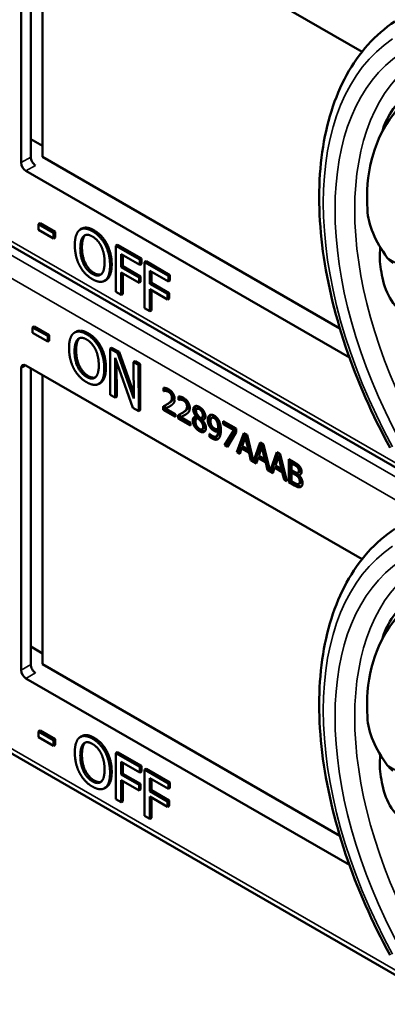
# Model space of a CAD drawing. Units: inches. Extents: x 1 to 109, y 1 to 84.
# Drawn here: x 94 to 95, y 60 to 63 of the extents above; entities that cross this region are included whole.
import ezdxf

# ---------------------------------------------------------------- set-up
doc = ezdxf.new("R2010")
doc.units = ezdxf.units.IN
doc.header["$LTSCALE"] = 5
doc.header["$MEASUREMENT"] = 0
doc.layers.add('Visible (ANSI)', color=7, linetype='Continuous', lineweight=50)
doc.layers.add('Visible Narrow (ANSI)', color=7, linetype='Continuous', lineweight=35)

msp = doc.modelspace()

# ---------------------------------------------------------------- linework, layer by layer
at = {"layer": 'Visible (ANSI)'}
for p, q in [((94.2977, 62.2346), (94.2977, 62.9041)), ((94.3083, 62.9103), (95.0529, 62.4804)), ((94.3192, 62.247), (94.3192, 62.904)), ((94.3448, 62.8892), (94.3448, 62.2474)), ((94.3192, 62.2865), (94.3448, 62.2717)), ((94.3448, 62.2474), (95.0038, 61.867)), ((95.025, 61.8025), (94.3083, 62.2162)), ((95.2395, 61.4935), (94.0698, 62.1689)), ((94.3395, 62.1004), (94.3359, 62.0984)), ((94.3359, 62.086), (94.3359, 62.0984)), ((94.3359, 62.0984), (94.3694, 62.0791)), ((94.3395, 62.1004), (94.3729, 62.0811)), ((94.3694, 62.0666), (94.3359, 62.086)), ((94.3729, 62.0811), (94.3694, 62.0791)), ((94.3694, 62.0791), (94.3694, 62.0666)), ((94.3729, 62.0811), (94.3729, 62.0687)), ((94.4323, 62.0883), (94.4288, 62.0862)), ((94.3729, 62.0687), (94.3694, 62.0666)), ((94.4877, 62.0544), (94.4841, 62.0523)), ((94.5112, 62.0525), (94.5076, 62.0504)), ((94.5076, 61.9484), (94.5076, 62.0504)), ((94.5076, 62.0504), (94.5605, 62.0199)), ((94.5112, 62.0525), (94.564, 62.022)), ((94.5194, 62.0316), (94.5194, 62.0028)), ((94.5605, 62.0078), (94.5194, 62.0316)), ((94.5229, 62.0295), (94.5229, 62.0048)), ((94.5229, 62.0048), (94.5194, 62.0028)), ((94.5229, 62.0048), (94.5623, 61.9821)), ((94.564, 62.022), (94.5605, 62.0199)), ((94.5605, 62.0199), (94.5605, 62.0078)), ((94.564, 62.0099), (94.5605, 62.0078)), ((94.564, 62.022), (94.564, 62.0099)), ((94.5746, 62.0159), (94.571, 62.0138)), ((94.571, 61.9118), (94.571, 62.0138)), ((94.571, 62.0138), (94.6239, 61.9833)), ((94.5746, 62.0159), (94.6274, 61.9854)), ((94.5194, 62.0028), (94.5588, 61.98)), ((94.5588, 61.968), (94.5194, 61.9907)), ((94.5194, 61.9907), (94.5194, 61.9416)), ((94.5229, 61.9887), (94.5229, 61.9436)), ((94.5623, 61.9821), (94.5588, 61.98)), ((94.5623, 61.9821), (94.5623, 61.97)), ((94.5828, 61.995), (94.5828, 61.9662)), ((94.6239, 61.9712), (94.5828, 61.995)), ((94.5863, 61.9929), (94.5863, 61.9682)), ((94.6274, 61.9854), (94.6239, 61.9833)), ((94.6239, 61.9833), (94.6239, 61.9712)), ((94.6274, 61.9854), (94.6274, 61.9733)), ((94.4861, 61.9747), (94.4825, 61.9726)), ((94.5588, 61.98), (94.5588, 61.968)), ((94.5623, 61.97), (94.5588, 61.968)), ((94.5863, 61.9682), (94.5828, 61.9662)), ((94.5828, 61.9662), (94.6222, 61.9435)), ((94.5863, 61.9682), (94.6257, 61.9455)), ((94.6274, 61.9733), (94.6239, 61.9712)), ((94.5194, 61.9416), (94.5076, 61.9484)), ((94.5229, 61.9436), (94.5194, 61.9416)), ((94.6222, 61.9314), (94.5828, 61.9541)), ((94.5828, 61.9541), (94.5828, 61.905)), ((94.5863, 61.9521), (94.5863, 61.907)), ((94.6257, 61.9455), (94.6222, 61.9435)), ((94.6222, 61.9435), (94.6222, 61.9314)), ((94.6257, 61.9455), (94.6257, 61.9334)), ((94.6257, 61.9334), (94.6222, 61.9314)), ((94.5828, 61.905), (94.571, 61.9118)), ((94.5863, 61.907), (94.5828, 61.905)), ((94.3267, 61.8715), (94.3231, 61.8694)), ((94.3232, 61.857), (94.3231, 61.8694)), ((94.3231, 61.8694), (94.3566, 61.8503)), ((94.3566, 61.8378), (94.3232, 61.857)), ((94.3267, 61.8715), (94.3601, 61.8523)), ((94.3601, 61.8523), (94.3566, 61.8503)), ((94.3601, 61.8523), (94.3601, 61.8399)), ((94.4194, 61.8598), (94.4159, 61.8578)), ((94.3566, 61.8503), (94.3566, 61.8378)), ((94.3601, 61.8399), (94.3566, 61.8378)), ((94.4747, 61.8261), (94.4712, 61.8241)), ((94.4982, 61.8243), (94.4947, 61.8223)), ((94.495, 61.72), (94.4947, 61.8223)), ((94.4947, 61.8223), (94.5113, 61.8127)), ((94.4982, 61.8243), (94.5149, 61.8148)), ((94.5149, 61.8148), (94.5113, 61.8127)), ((94.5113, 61.8127), (94.5472, 61.7114)), ((94.5149, 61.8148), (94.5472, 61.7235)), ((94.3083, 61.7851), (95.0529, 61.3553)), ((94.545, 61.6913), (94.5057, 61.8019)), ((94.5057, 61.8019), (94.5059, 61.7138)), ((94.5092, 61.7919), (94.5095, 61.7158)), ((94.5505, 61.7943), (94.5469, 61.7923)), ((94.5472, 61.7114), (94.5469, 61.7923)), ((94.5469, 61.7923), (94.5579, 61.786)), ((94.5505, 61.7943), (94.5614, 61.7881)), ((94.5614, 61.7881), (94.5579, 61.786)), ((94.5579, 61.786), (94.5582, 61.6838)), ((94.5614, 61.7881), (94.5617, 61.6858)), ((94.2977, 61.1095), (94.2977, 61.779)), ((94.3192, 61.1219), (94.3192, 61.7789)), ((94.3448, 61.7641), (94.3448, 61.1223)), ((94.4733, 61.7462), (94.4698, 61.7442)), ((94.5059, 61.7138), (94.495, 61.72)), ((94.6131, 61.7283), (94.6131, 61.7356)), ((94.6131, 61.7283), (94.6166, 61.7303)), ((94.6134, 61.7281), (94.6131, 61.7283)), ((94.6134, 61.7281), (94.617, 61.7301)), ((94.6166, 61.7351), (94.6166, 61.7303)), ((94.6166, 61.7303), (94.617, 61.7301)), ((94.5095, 61.7158), (94.5059, 61.7138)), ((94.6187, 61.6975), (94.6222, 61.6995)), ((94.6465, 61.709), (94.6465, 61.7163)), ((94.6465, 61.709), (94.6501, 61.711)), ((94.6469, 61.7088), (94.6465, 61.709)), ((94.6469, 61.7088), (94.6504, 61.7108)), ((94.6501, 61.7158), (94.6501, 61.711)), ((94.6501, 61.711), (94.6504, 61.7108)), ((94.5582, 61.6838), (94.545, 61.6913)), ((94.5617, 61.6858), (94.5582, 61.6838)), ((94.6122, 61.6867), (94.6122, 61.694)), ((94.6122, 61.6867), (94.6157, 61.6888)), ((94.6396, 61.6709), (94.6122, 61.6867)), ((94.6157, 61.6958), (94.6157, 61.6888)), ((94.6157, 61.6888), (94.6396, 61.6749)), ((94.6178, 61.6894), (94.6213, 61.6915)), ((94.6178, 61.6894), (94.6396, 61.6768)), ((94.6396, 61.6768), (94.6396, 61.6709)), ((94.6491, 61.6765), (94.6491, 61.6695)), ((94.6521, 61.6782), (94.6556, 61.6802)), ((94.6868, 61.6887), (94.6903, 61.6908)), ((94.6456, 61.6674), (94.6456, 61.6747)), ((94.6456, 61.6674), (94.6491, 61.6695)), ((94.6731, 61.6516), (94.6456, 61.6674)), ((94.6491, 61.6695), (94.6731, 61.6556)), ((94.6512, 61.6701), (94.6547, 61.6722)), ((94.6512, 61.6701), (94.6731, 61.6575)), ((94.6731, 61.6575), (94.6731, 61.6516)), ((94.6855, 61.672), (94.6891, 61.6741)), ((94.6855, 61.6718), (94.6891, 61.6739)), ((94.6855, 61.6718), (94.6855, 61.672)), ((94.6872, 61.6673), (94.6907, 61.6694)), ((94.6891, 61.6741), (94.6891, 61.6739)), ((94.6891, 61.668), (94.6926, 61.6701)), ((94.6956, 61.661), (94.6992, 61.6631)), ((94.6972, 61.6684), (94.7007, 61.6704)), ((94.6991, 61.6639), (94.7026, 61.666)), ((94.6991, 61.6639), (94.6991, 61.6637)), ((94.72, 61.6689), (94.7235, 61.671)), ((94.7309, 61.6621), (94.7345, 61.6641)), ((94.7456, 61.6611), (94.7739, 61.6448)), ((94.7456, 61.6551), (94.7456, 61.6611)), ((94.7456, 61.6551), (94.7491, 61.6571)), ((94.7686, 61.6418), (94.7456, 61.6551)), ((94.7491, 61.6591), (94.7491, 61.6571)), ((94.7491, 61.6571), (94.7721, 61.6438)), ((94.6986, 61.6434), (94.7021, 61.6454)), ((94.7151, 61.6336), (94.7154, 61.6335)), ((94.7151, 61.627), (94.7151, 61.6336)), ((94.7339, 61.6385), (94.7375, 61.6406)), ((94.734, 61.6435), (94.7375, 61.6455)), ((94.7482, 61.6082), (94.7686, 61.6418)), ((94.7721, 61.6438), (94.7518, 61.6102)), ((94.7739, 61.6371), (94.7546, 61.6045)), ((94.7686, 61.6418), (94.7721, 61.6438)), ((94.7739, 61.6448), (94.7739, 61.6371)), ((94.7758, 61.5923), (94.7908, 61.635)), ((94.7931, 61.6337), (94.7793, 61.5943)), ((94.7908, 61.635), (94.7981, 61.6308)), ((94.7151, 61.627), (94.7186, 61.629)), ((94.7186, 61.6304), (94.7186, 61.629)), ((94.7296, 61.6277), (94.7331, 61.6297)), ((94.7943, 61.626), (94.7874, 61.6057)), ((94.7943, 61.626), (94.7978, 61.628)), ((94.8012, 61.5978), (94.7943, 61.626)), ((94.8047, 61.5998), (94.7978, 61.628)), ((94.7981, 61.6308), (94.8128, 61.5719)), ((94.8128, 61.5719), (94.8275, 61.6138)), ((94.8299, 61.6125), (94.8163, 61.5739)), ((94.8275, 61.6138), (94.8348, 61.6096)), ((94.7482, 61.6082), (94.7518, 61.6102)), ((94.7546, 61.6045), (94.7482, 61.6082)), ((94.7518, 61.6102), (94.7564, 61.6075)), ((94.7758, 61.5923), (94.7793, 61.5943)), ((94.7818, 61.5888), (94.7758, 61.5923)), ((94.7793, 61.5943), (94.7829, 61.5922)), ((94.7858, 61.6008), (94.7818, 61.5888)), ((94.7858, 61.6008), (94.7893, 61.6029)), ((94.8028, 61.591), (94.7858, 61.6008)), ((94.7874, 61.6057), (94.8012, 61.5978)), ((94.7893, 61.6029), (94.8063, 61.5931)), ((94.8012, 61.5978), (94.8047, 61.5998)), ((94.8028, 61.591), (94.8063, 61.5931)), ((94.8069, 61.5743), (94.8028, 61.591)), ((94.8063, 61.5931), (94.8104, 61.5764)), ((94.831, 61.6048), (94.8242, 61.5845)), ((94.831, 61.6048), (94.8346, 61.6068)), ((94.8379, 61.5766), (94.831, 61.6048)), ((94.8415, 61.5786), (94.8346, 61.6068)), ((94.8348, 61.6096), (94.8496, 61.5506)), ((94.8496, 61.5506), (94.8643, 61.5926)), ((94.8666, 61.5912), (94.8531, 61.5527)), ((94.8643, 61.5926), (94.8716, 61.5884)), ((94.8069, 61.5743), (94.8104, 61.5764)), ((94.8185, 61.5676), (94.8069, 61.5743)), ((94.8104, 61.5764), (94.8119, 61.5755)), ((94.8128, 61.5719), (94.8163, 61.5739)), ((94.8155, 61.5734), (94.8197, 61.571)), ((94.8226, 61.5796), (94.8185, 61.5676)), ((94.8226, 61.5796), (94.8261, 61.5817)), ((94.8396, 61.5698), (94.8226, 61.5796)), ((94.8242, 61.5845), (94.8379, 61.5766)), ((94.8261, 61.5817), (94.8431, 61.5719)), ((94.8379, 61.5766), (94.8415, 61.5786)), ((94.8396, 61.5698), (94.8431, 61.5719)), ((94.8436, 61.5531), (94.8396, 61.5698)), ((94.8431, 61.5719), (94.8471, 61.5551)), ((94.8678, 61.5836), (94.8609, 61.5633)), ((94.8678, 61.5836), (94.8713, 61.5856)), ((94.8747, 61.5554), (94.8678, 61.5836)), ((94.8782, 61.5574), (94.8713, 61.5856)), ((94.8716, 61.5884), (94.8866, 61.5283)), ((94.8908, 61.5773), (94.9026, 61.5705)), ((94.8908, 61.5258), (94.8908, 61.5773)), ((94.8944, 61.5752), (94.8944, 61.5279)), ((94.8967, 61.568), (94.9003, 61.5701)), ((94.9024, 61.5647), (94.8967, 61.568)), ((94.8967, 61.568), (94.8967, 61.553)), ((94.9059, 61.5668), (94.9003, 61.5701)), ((94.8436, 61.5531), (94.8471, 61.5551)), ((94.8553, 61.5464), (94.8436, 61.5531)), ((94.8471, 61.5551), (94.8487, 61.5543)), ((94.8496, 61.5506), (94.8531, 61.5527)), ((94.8522, 61.5522), (94.8564, 61.5498)), ((94.8593, 61.5584), (94.8553, 61.5464)), ((94.8593, 61.5584), (94.8628, 61.5605)), ((94.8763, 61.5486), (94.8593, 61.5584)), ((94.8609, 61.5633), (94.8747, 61.5554)), ((94.8628, 61.5605), (94.8798, 61.5506)), ((94.8747, 61.5554), (94.8782, 61.5574)), ((94.8763, 61.5486), (94.8798, 61.5506)), ((94.8804, 61.5319), (94.8763, 61.5486)), ((94.8798, 61.5506), (94.8839, 61.5339)), ((94.8967, 61.553), (94.9035, 61.5491)), ((94.8967, 61.5473), (94.9003, 61.5493)), ((94.9035, 61.5434), (94.8967, 61.5473)), ((94.8967, 61.5473), (94.8967, 61.5283)), ((94.907, 61.5454), (94.9003, 61.5493)), ((94.9105, 61.5587), (94.914, 61.5608)), ((94.9112, 61.5472), (94.9147, 61.5492)), ((94.8804, 61.5319), (94.8839, 61.5339)), ((94.8866, 61.5283), (94.8804, 61.5319)), ((94.8839, 61.5339), (94.8854, 61.533)), ((94.8908, 61.5258), (94.8944, 61.5279)), ((94.9036, 61.5185), (94.8908, 61.5258)), ((94.8944, 61.5279), (94.9071, 61.5205)), ((94.8967, 61.5283), (94.9015, 61.5255)), ((94.9127, 61.542), (94.9162, 61.5441)), ((94.9127, 61.542), (94.9127, 61.5418)), ((94.9128, 61.5223), (94.9164, 61.5243)), ((94.3192, 61.1614), (94.3448, 61.1466)), ((94.3448, 61.1223), (95.0038, 60.7418)), ((95.025, 60.6774), (94.3083, 61.0911)), ((95.2395, 60.3684), (94.0698, 61.0437)), ((94.3395, 60.9753), (94.3359, 60.9732)), ((94.3359, 60.9608), (94.3359, 60.9732)), ((94.3359, 60.9732), (94.3694, 60.9539)), ((94.3694, 60.9415), (94.3359, 60.9608)), ((94.3395, 60.9753), (94.3729, 60.956)), ((94.3729, 60.956), (94.3694, 60.9539)), ((94.3729, 60.956), (94.3729, 60.9436)), ((94.4323, 60.9631), (94.4288, 60.9611)), ((94.3694, 60.9539), (94.3694, 60.9415)), ((94.3729, 60.9436), (94.3694, 60.9415)), ((94.4877, 60.9292), (94.4841, 60.9272)), ((94.5112, 60.9273), (94.5076, 60.9253)), ((94.5076, 60.8232), (94.5076, 60.9253)), ((94.5076, 60.9253), (94.5605, 60.8948)), ((94.5112, 60.9273), (94.564, 60.8968)), ((94.5194, 60.9064), (94.5194, 60.8777)), ((94.5605, 60.8827), (94.5194, 60.9064)), ((94.5229, 60.9044), (94.5229, 60.8797)), ((94.564, 60.8968), (94.5605, 60.8948)), ((94.5605, 60.8948), (94.5605, 60.8827)), ((94.564, 60.8968), (94.564, 60.8847)), ((94.5746, 60.8907), (94.571, 60.8887)), ((94.5746, 60.8907), (94.6274, 60.8602)), ((94.5229, 60.8797), (94.5194, 60.8777)), ((94.5194, 60.8777), (94.5588, 60.8549)), ((94.5229, 60.8797), (94.5623, 60.857)), ((94.564, 60.8847), (94.5605, 60.8827)), ((94.571, 60.7866), (94.571, 60.8887)), ((94.571, 60.8887), (94.6239, 60.8582)), ((94.5828, 60.8698), (94.5828, 60.8411)), ((94.6239, 60.8461), (94.5828, 60.8698)), ((94.4861, 60.8495), (94.4825, 60.8475)), ((94.5588, 60.8428), (94.5194, 60.8656)), ((94.5194, 60.8656), (94.5194, 60.8165)), ((94.5229, 60.8635), (94.5229, 60.8185)), ((94.5623, 60.857), (94.5588, 60.8549)), ((94.5588, 60.8549), (94.5588, 60.8428)), ((94.5623, 60.857), (94.5623, 60.8449)), ((94.5863, 60.8678), (94.5863, 60.8431)), ((94.6274, 60.8602), (94.6239, 60.8582)), ((94.6239, 60.8582), (94.6239, 60.8461)), ((94.6274, 60.8481), (94.6239, 60.8461)), ((94.6274, 60.8602), (94.6274, 60.8481)), ((94.5623, 60.8449), (94.5588, 60.8428)), ((94.5863, 60.8431), (94.5828, 60.8411)), ((94.5828, 60.8411), (94.6222, 60.8183)), ((94.6222, 60.8062), (94.5828, 60.829)), ((94.5828, 60.829), (94.5828, 60.7799)), ((94.5863, 60.8431), (94.6257, 60.8204)), ((94.5863, 60.8269), (94.5863, 60.7819)), ((94.5194, 60.8165), (94.5076, 60.8232)), ((94.5229, 60.8185), (94.5194, 60.8165)), ((94.6257, 60.8204), (94.6222, 60.8183)), ((94.6222, 60.8183), (94.6222, 60.8062)), ((94.6257, 60.8083), (94.6222, 60.8062)), ((94.6257, 60.8204), (94.6257, 60.8083)), ((94.5828, 60.7799), (94.571, 60.7866)), ((94.5863, 60.7819), (94.5828, 60.7799))]:
    msp.add_line(p, q, dxfattribs=at)
for centre, major_axis, ratio, start_param, end_param in [((95.6692, 61.8849), (0.5381, -0.4677), 0.592483, 2.750516, 3.666044), ((95.6066, 61.8488), (0.373, -0.646), 0.57735, 3.646421, 3.656993), ((94.3294, 62.2407), (-0.0071, 0.0132), 0.556861, 0.801674, 2.372471), ((94.3083, 62.2285), (0.0075, -0.013), 0.57735, 3.926991, 5.497787), ((95.2316, 62.0624), (-0.1486, 0.1292), 0.592483, 0.524451, 1.221952), ((95.6066, 61.8488), (0.373, -0.646), 0.57735, 4.17002, 4.20756), ((94.3083, 61.7729), (-0.0075, 0.013), 0.57735, 5.497787, 7.068583), ((95.6692, 60.7598), (0.5381, -0.4677), 0.592483, 2.750516, 3.666044), ((95.6066, 60.7237), (0.373, -0.646), 0.57735, 3.646421, 3.656993), ((94.3083, 61.1034), (0.0075, -0.013), 0.57735, 3.926991, 5.497787), ((94.3294, 61.1155), (-0.0071, 0.0132), 0.556861, 0.801674, 2.372471), ((95.2316, 60.9373), (-0.1486, 0.1292), 0.592483, 0.524451, 1.221952), ((95.6066, 60.7237), (0.373, -0.646), 0.57735, 4.17002, 4.20756)]:
    msp.add_ellipse(centre, major_axis=major_axis, ratio=ratio, start_param=start_param, end_param=end_param, dxfattribs=at)
for points, degree, knots in [([(95.1154, 61.6021), (95.0755, 61.6749), (95.0421, 61.7508), (94.9911, 61.9027), (94.9735, 61.9787), (94.9558, 62.1244), (94.9557, 62.1941), (94.9737, 62.3216), (94.9918, 62.3795), (95.0458, 62.478), (95.0819, 62.5186), (95.1254, 62.5478)], 3, [0.823736, 0.823736, 0.823736, 0.823736, 1.12256, 1.12256, 1.421384, 1.421384, 1.720208, 1.720208, 2.019032, 2.019032, 2.317856, 2.317856, 2.317856, 2.317856]), ([(95.2548, 62.466), (95.2407, 62.4583), (95.2243, 62.4482), (95.1913, 62.4245), (95.1747, 62.4109), (95.1463, 62.384), (95.1326, 62.3688), (95.1113, 62.3386), (95.1037, 62.3234), (95.0998, 62.3101), (95.0998, 62.3101), (95.0998, 62.3101)], 3, [1.1948209, 1.1948209, 1.1948209, 1.1948209, 1.3431277, 1.3431277, 1.4938108, 1.4938108, 1.6444442, 1.6444442, 1.7950775, 1.7950775, 1.7952734, 1.7952734, 1.7952734, 1.7952734]), ([(94.4323, 62.0883), (94.4369, 62.091), (94.4503, 62.0898), (94.4592, 62.0846)], 2, [0.147059, 0.147059, 0.147059, 1, 2, 2, 2]), ([(95.0934, 62.0467), (95.0913, 62.0296), (95.0918, 62.0129), (95.0946, 61.9979), (95.0946, 61.9979), (95.0946, 61.9978)], 3, [1.6671987, 1.6671987, 1.6671987, 1.6671987, 1.7950775, 1.7950775, 1.7952734, 1.7952734, 1.7952734, 1.7952734]), ([(95.0998, 61.9728), (95.0998, 61.9728), (95.0998, 61.9727), (95.1037, 61.955), (95.1113, 61.9376), (95.1326, 61.9089), (95.1463, 61.8977), (95.1747, 61.8833), (95.1913, 61.8793), (95.2243, 61.8801), (95.2407, 61.8848), (95.2548, 61.8926)], 3, [1.7936569, 1.7936569, 1.7936569, 1.7936569, 1.7938527, 1.7938527, 1.9444861, 1.9444861, 2.0951195, 2.0951195, 2.2458025, 2.2458025, 2.3941094, 2.3941094, 2.3941094, 2.3941094]), ([(94.4194, 61.8598), (94.424, 61.8625), (94.4373, 61.8614), (94.4462, 61.8563)], 2, [0.154877, 0.154877, 0.154877, 1, 2, 2, 2]), ([(94.6213, 61.6915), (94.6234, 61.6925), (94.6272, 61.6945), (94.6276, 61.6947)], 2, [-2, -2, -2, -1, -0.884878, -0.884878, -0.884878]), ([(94.696, 61.6899), (94.6927, 61.6918), (94.6905, 61.6909), (94.6903, 61.6908)], 2, [0, 0, 0, 1, 1.086022, 1.086022, 1.086022]), ([(94.7007, 61.6704), (94.702, 61.6712), (94.7036, 61.6743), (94.7036, 61.6775)], 2, [0.34, 0.34, 0.34, 1, 2, 2, 2]), ([(94.6547, 61.6722), (94.6568, 61.6732), (94.6606, 61.6752), (94.661, 61.6754)], 2, [-2, -2, -2, -1, -0.884878, -0.884878, -0.884878]), ([(94.6835, 61.6717), (94.6835, 61.6716), (94.6815, 61.6691), (94.6815, 61.665)], 2, [-1.026927, -1.026927, -1.026927, -1, 0, 0, 0]), ([(94.7176, 61.6756), (94.7166, 61.6745), (94.7148, 61.6702), (94.7148, 61.6663)], 2, [-1.61553, -1.61553, -1.61553, -1, 0, 0, 0]), ([(94.7375, 61.6406), (94.737, 61.6326), (94.7334, 61.6299), (94.7331, 61.6297)], 2, [-2, -2, -2, -1, -0.917847, -0.917847, -0.917847]), ([(94.7237, 61.6254), (94.7289, 61.6224), (94.7339, 61.6224), (94.735, 61.6227)], 2, [-2, -2, -2, -1, -0.638849, -0.638849, -0.638849]), ([(94.9147, 61.5492), (94.9154, 61.5496), (94.9163, 61.5517), (94.9163, 61.5541)], 2, [0.378378, 0.378378, 0.378378, 1, 2, 2, 2]), ([(94.9164, 61.5243), (94.9172, 61.5248), (94.9184, 61.5268), (94.9184, 61.5295)], 2, [0.4, 0.4, 0.4, 1, 2, 2, 2]), ([(94.9071, 61.5205), (94.9117, 61.5179), (94.9169, 61.5166), (94.919, 61.517)], 2, [-2, -2, -2, -1, -0.185801, -0.185801, -0.185801]), ([(95.1154, 60.477), (95.0755, 60.5497), (95.0421, 60.6257), (94.9911, 60.7776), (94.9735, 60.8536), (94.9558, 60.9992), (94.9557, 61.0689), (94.9737, 61.1965), (94.9918, 61.2543), (95.0458, 61.3529), (95.0819, 61.3935), (95.1254, 61.4226)], 3, [0.823736, 0.823736, 0.823736, 0.823736, 1.12256, 1.12256, 1.421384, 1.421384, 1.720208, 1.720208, 2.019032, 2.019032, 2.317856, 2.317856, 2.317856, 2.317856]), ([(95.2548, 61.3408), (95.2407, 61.3332), (95.2243, 61.323), (95.1913, 61.2994), (95.1747, 61.2858), (95.1463, 61.2589), (95.1326, 61.2437), (95.1113, 61.2134), (95.1037, 61.1983), (95.0998, 61.185), (95.0998, 61.185), (95.0998, 61.1849)], 3, [1.1948209, 1.1948209, 1.1948209, 1.1948209, 1.3431277, 1.3431277, 1.4938108, 1.4938108, 1.6444442, 1.6444442, 1.7950775, 1.7950775, 1.7952734, 1.7952734, 1.7952734, 1.7952734]), ([(94.4323, 60.9631), (94.4369, 60.9658), (94.4503, 60.9646), (94.4592, 60.9595)], 2, [0.147059, 0.147059, 0.147059, 1, 2, 2, 2]), ([(95.0934, 60.9215), (95.0913, 60.9045), (95.0918, 60.8877), (95.0946, 60.8727), (95.0946, 60.8727), (95.0946, 60.8727)], 3, [1.6671987, 1.6671987, 1.6671987, 1.6671987, 1.7950775, 1.7950775, 1.7952734, 1.7952734, 1.7952734, 1.7952734]), ([(95.0998, 60.8477), (95.0998, 60.8476), (95.0998, 60.8476), (95.1037, 60.8298), (95.1113, 60.8124), (95.1326, 60.7838), (95.1463, 60.7725), (95.1747, 60.7582), (95.1913, 60.7541), (95.2243, 60.7549), (95.2407, 60.7596), (95.2548, 60.7675)], 3, [1.7936569, 1.7936569, 1.7936569, 1.7936569, 1.7938527, 1.7938527, 1.9444861, 1.9444861, 2.0951195, 2.0951195, 2.2458025, 2.2458025, 2.3941094, 2.3941094, 2.3941094, 2.3941094])]:
    msp.add_open_spline(points, degree=degree, knots=knots, dxfattribs=at)
for points, degree in [([(94.4166, 62.052), (94.4166, 62.0648), (94.4221, 62.0811), (94.4272, 62.0852)], 2), ([(94.4272, 62.0852), (94.4323, 62.089), (94.4467, 62.0877), (94.4556, 62.0826)], 2), ([(94.4288, 62.0449), (94.4288, 62.0548), (94.4326, 62.0684), (94.4361, 62.0716)], 2), ([(94.4396, 62.0736), (94.4361, 62.0704), (94.4324, 62.0569), (94.4324, 62.0469)], 2), ([(94.4361, 62.0716), (94.4397, 62.0749), (94.4493, 62.0745), (94.4557, 62.0708)], 2), ([(94.4401, 62.0741), (94.4399, 62.0738), (94.4396, 62.0736)], 2), ([(94.4556, 62.0826), (94.4647, 62.0774), (94.4791, 62.0618), (94.4841, 62.0523)], 2), ([(94.4557, 62.0708), (94.4619, 62.0673), (94.4717, 62.0563), (94.4753, 62.0489)], 2), ([(94.4592, 62.0846), (94.4682, 62.0794), (94.4827, 62.0638), (94.4877, 62.0544)], 2), ([(94.4271, 62.0066), (94.422, 62.0163), (94.4166, 62.0394), (94.4166, 62.052)], 2), ([(94.4324, 62.0469), (94.4324, 62.0268), (94.447, 61.9971), (94.4592, 61.99)], 2), ([(94.4753, 62.0489), (94.4787, 62.0418), (94.4825, 62.024), (94.4825, 62.0139)], 2), ([(94.4841, 62.0523), (94.4891, 62.0427), (94.4947, 62.0196), (94.4947, 62.0068)], 2), ([(94.4877, 62.0544), (94.4927, 62.0447), (94.4983, 62.0216), (94.4983, 62.0089)], 2), ([(94.4557, 61.9879), (94.4434, 61.995), (94.4288, 62.0248), (94.4288, 62.0449)], 2), ([(94.4556, 61.9762), (94.4467, 61.9814), (94.4323, 61.9967), (94.4271, 62.0066)], 2), ([(94.4825, 62.0139), (94.4825, 61.9938), (94.4679, 61.9809), (94.4557, 61.9879)], 2), ([(94.4947, 62.0068), (94.4947, 61.9944), (94.4893, 61.9775), (94.4841, 61.9737)], 2), ([(94.4983, 62.0089), (94.4983, 61.9965), (94.4928, 61.9795), (94.4877, 61.9757)], 2), ([(95.1088, 62.0238), (95.1123, 62.0193), (95.117, 62.015), (95.1218, 62.012)], 3), ([(94.4592, 61.99), (94.4684, 61.9847), (94.4748, 61.987)], 2), ([(94.4841, 61.9737), (94.4787, 61.9697), (94.4643, 61.9712), (94.4556, 61.9762)], 2), ([(94.4877, 61.9757), (94.4869, 61.9752), (94.4861, 61.9747)], 2), ([(94.4038, 61.8234), (94.4037, 61.8362), (94.4092, 61.8526), (94.4143, 61.8567)], 2), ([(94.4143, 61.8567), (94.4194, 61.8606), (94.4338, 61.8593), (94.4427, 61.8542)], 2), ([(94.4427, 61.8542), (94.4517, 61.8491), (94.4662, 61.8335), (94.4712, 61.8241)], 2), ([(94.4462, 61.8563), (94.4552, 61.8511), (94.4697, 61.8355), (94.4747, 61.8261)], 2), ([(94.416, 61.8163), (94.416, 61.8263), (94.4197, 61.8399), (94.4232, 61.8431)], 2), ([(94.4267, 61.8451), (94.4232, 61.8419), (94.4195, 61.8283), (94.4196, 61.8184)], 2), ([(94.4232, 61.8431), (94.4268, 61.8465), (94.4364, 61.8461), (94.4428, 61.8424)], 2), ([(94.4273, 61.8456), (94.427, 61.8454), (94.4267, 61.8451)], 2), ([(94.4428, 61.8424), (94.4489, 61.8389), (94.4588, 61.8279), (94.4623, 61.8206)], 2), ([(94.4144, 61.778), (94.4093, 61.7877), (94.4038, 61.8108), (94.4038, 61.8234)], 2), ([(94.443, 61.7594), (94.4308, 61.7664), (94.4161, 61.7962), (94.416, 61.8163)], 2), ([(94.4196, 61.8184), (94.4196, 61.7982), (94.4343, 61.7685), (94.4465, 61.7615)], 2), ([(94.4623, 61.8206), (94.4658, 61.8135), (94.4696, 61.7957), (94.4697, 61.7856)], 2), ([(94.4712, 61.8241), (94.4762, 61.8144), (94.4819, 61.7913), (94.4819, 61.7786)], 2), ([(94.4747, 61.8261), (94.4798, 61.8164), (94.4854, 61.7934), (94.4855, 61.7806)], 2), ([(94.4697, 61.7856), (94.4697, 61.7654), (94.4553, 61.7524), (94.443, 61.7594)], 2), ([(94.443, 61.7477), (94.434, 61.7528), (94.4197, 61.7681), (94.4144, 61.778)], 2), ([(94.4819, 61.7786), (94.482, 61.7661), (94.4766, 61.7491), (94.4714, 61.7453)], 2), ([(94.4855, 61.7806), (94.4855, 61.7682), (94.4801, 61.7512), (94.475, 61.7473)], 2), ([(94.4714, 61.7453), (94.466, 61.7413), (94.4516, 61.7427), (94.443, 61.7477)], 2), ([(94.4465, 61.7615), (94.4557, 61.7562), (94.462, 61.7585)], 2), ([(94.475, 61.7473), (94.4742, 61.7467), (94.4733, 61.7462)], 2), ([(94.6131, 61.7356), (94.6149, 61.7356), (94.6215, 61.7338), (94.6245, 61.7321)], 2), ([(94.6178, 61.7284), (94.6165, 61.7286), (94.6141, 61.7283), (94.6134, 61.7281)], 2), ([(94.617, 61.7301), (94.6177, 61.7303), (94.62, 61.7306), (94.6213, 61.7305)], 2), ([(94.6241, 61.7264), (94.6225, 61.7273), (94.6192, 61.7283), (94.6178, 61.7284)], 2), ([(94.6213, 61.7305), (94.6228, 61.7303), (94.626, 61.7294), (94.6276, 61.7284)], 2), ([(94.6295, 61.7212), (94.6285, 61.7228), (94.6257, 61.7254), (94.6241, 61.7264)], 2), ([(94.6245, 61.7321), (94.6308, 61.7285), (94.6378, 61.7168), (94.6378, 61.7103)], 2), ([(94.6276, 61.7284), (94.6293, 61.7275), (94.632, 61.7249), (94.6331, 61.7232)], 2), ([(94.6317, 61.7134), (94.6317, 61.7156), (94.6306, 61.7195), (94.6295, 61.7212)], 2), ([(94.6331, 61.7232), (94.6341, 61.7216), (94.6353, 61.7176), (94.6353, 61.7155)], 2), ([(94.6122, 61.694), (94.6151, 61.6955), (94.6204, 61.6984), (94.6229, 61.7002)], 2), ([(94.6265, 61.7022), (94.6244, 61.7008), (94.6222, 61.6995)], 2), ([(94.6229, 61.7002), (94.628, 61.7037), (94.6317, 61.7093), (94.6317, 61.7134)], 2), ([(94.6353, 61.7155), (94.6353, 61.7114), (94.6315, 61.7057), (94.6265, 61.7022)], 2), ([(94.6355, 61.7013), (94.6344, 61.6997), (94.6313, 61.6971), (94.6295, 61.696)], 2), ([(94.6378, 61.7103), (94.6378, 61.7073), (94.6366, 61.7029), (94.6355, 61.7013)], 2), ([(94.6465, 61.7163), (94.6484, 61.7163), (94.655, 61.7145), (94.6579, 61.7128)], 2), ([(94.6512, 61.7091), (94.6499, 61.7093), (94.6476, 61.709), (94.6469, 61.7088)], 2), ([(94.6504, 61.7108), (94.6511, 61.711), (94.6535, 61.7113), (94.6547, 61.7112)], 2), ([(94.6575, 61.7071), (94.6559, 61.708), (94.6527, 61.709), (94.6512, 61.7091)], 2), ([(94.6547, 61.7112), (94.6562, 61.711), (94.6595, 61.7101), (94.661, 61.7091)], 2), ([(94.663, 61.7019), (94.6619, 61.7035), (94.6592, 61.7061), (94.6575, 61.7071)], 2), ([(94.6579, 61.7128), (94.6642, 61.7092), (94.6712, 61.6975), (94.6712, 61.691)], 2), ([(94.661, 61.7091), (94.6627, 61.7082), (94.6654, 61.7056), (94.6665, 61.7039)], 2), ([(94.6652, 61.6941), (94.6652, 61.6963), (94.664, 61.7002), (94.663, 61.7019)], 2), ([(94.6665, 61.7039), (94.6675, 61.7023), (94.6687, 61.6983), (94.6687, 61.6962)], 2), ([(94.6295, 61.696), (94.6267, 61.6941), (94.6198, 61.6905), (94.6178, 61.6894)], 2), ([(94.6456, 61.6747), (94.6486, 61.6762), (94.6538, 61.6791), (94.6563, 61.6809)], 2), ([(94.663, 61.6767), (94.6601, 61.6748), (94.6532, 61.6712), (94.6512, 61.6701)], 2), ([(94.6599, 61.6829), (94.6578, 61.6815), (94.6556, 61.6802)], 2), ([(94.6563, 61.6809), (94.6614, 61.6844), (94.6652, 61.69), (94.6652, 61.6941)], 2), ([(94.6687, 61.6962), (94.6687, 61.6921), (94.665, 61.6864), (94.6599, 61.6829)], 2), ([(94.6689, 61.682), (94.6678, 61.6804), (94.6647, 61.6778), (94.663, 61.6767)], 2), ([(94.6712, 61.691), (94.6712, 61.688), (94.67, 61.6836), (94.6689, 61.682)], 2), ([(94.6791, 61.6872), (94.6791, 61.6929), (94.6866, 61.6963), (94.6925, 61.6929)], 2), ([(94.6855, 61.672), (94.6822, 61.6761), (94.6791, 61.6832), (94.6791, 61.6872)], 2), ([(94.6843, 61.6951), (94.6826, 61.693), (94.6826, 61.6892)], 2), ([(94.6826, 61.6892), (94.6826, 61.6853), (94.6858, 61.6782), (94.6891, 61.6741)], 2), ([(94.6925, 61.6879), (94.6892, 61.6898), (94.685, 61.688), (94.685, 61.6845)], 2), ([(94.685, 61.6845), (94.685, 61.6819), (94.6872, 61.6772), (94.6893, 61.6745)], 2), ([(94.6925, 61.6929), (94.6986, 61.6894), (94.7059, 61.6779), (94.7059, 61.6721)], 2), ([(94.7, 61.6754), (94.7, 61.6789), (94.696, 61.6858), (94.6925, 61.6879)], 2), ([(94.7036, 61.6775), (94.7036, 61.6809), (94.6996, 61.6879), (94.696, 61.6899)], 2), ([(94.7154, 61.6748), (94.7173, 61.676), (94.7226, 61.6754), (94.7254, 61.6738)], 2), ([(94.678, 61.6629), (94.678, 61.6671), (94.6818, 61.6719), (94.6855, 61.6718)], 2), ([(94.6818, 61.6498), (94.6799, 61.6529), (94.678, 61.6597), (94.678, 61.6629)], 2), ([(94.6815, 61.665), (94.6815, 61.6618), (94.6835, 61.655), (94.6853, 61.6518)], 2), ([(94.6891, 61.668), (94.6866, 61.6676), (94.684, 61.6635), (94.684, 61.66)], 2), ([(94.684, 61.66), (94.684, 61.6553), (94.6889, 61.6464), (94.6926, 61.6443)], 2), ([(94.6956, 61.661), (94.6946, 61.6623), (94.6912, 61.6658), (94.6891, 61.668)], 2), ([(94.6893, 61.6745), (94.6902, 61.6734), (94.694, 61.6692), (94.6956, 61.6677)], 2), ([(94.6926, 61.6701), (94.6916, 61.6699), (94.6907, 61.6694)], 2), ([(94.6992, 61.6631), (94.6982, 61.6643), (94.6948, 61.6678), (94.6926, 61.6701)], 2), ([(94.6956, 61.6677), (94.6982, 61.6685), (94.7, 61.6723), (94.7, 61.6754)], 2), ([(94.7009, 61.6492), (94.7009, 61.6523), (94.6987, 61.6573), (94.6956, 61.661)], 2), ([(94.7059, 61.6721), (94.7059, 61.6687), (94.7024, 61.6639), (94.6991, 61.6639)], 2), ([(94.6991, 61.6637), (94.703, 61.6594), (94.707, 61.6511), (94.707, 61.6463)], 2), ([(94.7044, 61.6512), (94.7044, 61.6544), (94.7022, 61.6594), (94.6992, 61.6631)], 2), ([(94.7026, 61.666), (94.7033, 61.666), (94.7039, 61.6661)], 2), ([(94.7112, 61.6642), (94.7112, 61.6682), (94.7135, 61.6735), (94.7154, 61.6748)], 2), ([(94.7161, 61.6483), (94.7137, 61.6518), (94.7112, 61.6597), (94.7112, 61.6642)], 2), ([(94.7148, 61.6663), (94.7148, 61.6617), (94.7172, 61.6539), (94.7196, 61.6504)], 2), ([(94.7253, 61.6682), (94.7217, 61.6704), (94.7173, 61.6668), (94.7173, 61.661)], 2), ([(94.7173, 61.661), (94.7173, 61.6578), (94.7187, 61.6527), (94.7203, 61.6503)], 2), ([(94.7289, 61.6703), (94.7256, 61.6722), (94.7235, 61.671)], 2), ([(94.7309, 61.6621), (94.7296, 61.6645), (94.7269, 61.6673), (94.7253, 61.6682)], 2), ([(94.7254, 61.6738), (94.7284, 61.6721), (94.7334, 61.6668), (94.7353, 61.6635)], 2), ([(94.7345, 61.6641), (94.7332, 61.6665), (94.7305, 61.6694), (94.7289, 61.6703)], 2), ([(94.7341, 61.6467), (94.7341, 61.6519), (94.7324, 61.6594), (94.7309, 61.6621)], 2), ([(94.7376, 61.6487), (94.7376, 61.6539), (94.7359, 61.6615), (94.7345, 61.6641)], 2), ([(94.7353, 61.6635), (94.7376, 61.6593), (94.7401, 61.6487), (94.7401, 61.6417)], 2), ([(94.6925, 61.6392), (94.6892, 61.6411), (94.6837, 61.6465), (94.6818, 61.6498)], 2), ([(94.6853, 61.6518), (94.6872, 61.6486), (94.6927, 61.6431), (94.696, 61.6412)], 2), ([(94.707, 61.6463), (94.707, 61.6397), (94.6987, 61.6356), (94.6925, 61.6392)], 2), ([(94.6926, 61.6443), (94.6963, 61.6421), (94.7009, 61.6447), (94.7009, 61.6492)], 2), ([(94.696, 61.6412), (94.7011, 61.6383), (94.7048, 61.6391)], 2), ([(94.7021, 61.6454), (94.7044, 61.6467), (94.7044, 61.6512)], 2), ([(94.7154, 61.6335), (94.7161, 61.6325), (94.7193, 61.6298), (94.7209, 61.6289)], 2), ([(94.7247, 61.6403), (94.7222, 61.6417), (94.7181, 61.6453), (94.7161, 61.6483)], 2), ([(94.7196, 61.6504), (94.7217, 61.6474), (94.7257, 61.6438), (94.7282, 61.6424)], 2), ([(94.7203, 61.6503), (94.7215, 61.6486), (94.7243, 61.6462), (94.726, 61.6453)], 2), ([(94.7209, 61.6289), (94.7268, 61.6255), (94.7335, 61.6306), (94.7339, 61.6385)], 2), ([(94.7339, 61.6385), (94.7315, 61.638), (94.7272, 61.6388), (94.7247, 61.6403)], 2), ([(94.726, 61.6453), (94.7279, 61.6442), (94.7323, 61.6432), (94.734, 61.6435)], 2), ([(94.7282, 61.6424), (94.7308, 61.6409), (94.7351, 61.6401), (94.7375, 61.6406)], 2), ([(94.734, 61.6435), (94.734, 61.644), (94.7341, 61.6456), (94.7341, 61.6467)], 2), ([(94.7401, 61.6417), (94.7401, 61.6353), (94.7376, 61.6253), (94.7352, 61.6229)], 2), ([(94.7375, 61.6455), (94.7375, 61.646), (94.7376, 61.6477), (94.7376, 61.6487)], 2), ([(94.7201, 61.6234), (94.7189, 61.6241), (94.7162, 61.6259), (94.7151, 61.627)], 2), ([(94.7186, 61.629), (94.7198, 61.628), (94.7225, 61.6261), (94.7237, 61.6254)], 2), ([(94.7352, 61.6229), (94.7326, 61.6204), (94.7254, 61.6203), (94.7201, 61.6234)], 2), ([(94.9026, 61.5705), (94.9074, 61.5677), (94.9122, 61.5642), (94.9143, 61.5616)], 2), ([(94.914, 61.5608), (94.9126, 61.5625), (94.9091, 61.565), (94.9059, 61.5668)], 2), ([(94.9105, 61.5587), (94.9091, 61.5605), (94.9055, 61.5629), (94.9024, 61.5647)], 2), ([(94.9035, 61.5491), (94.9062, 61.5475), (94.9089, 61.5466), (94.9103, 61.5469)], 2), ([(94.9148, 61.5396), (94.9134, 61.5412), (94.9101, 61.5437), (94.907, 61.5454)], 2), ([(94.9103, 61.5469), (94.9117, 61.5471), (94.9128, 61.5496), (94.9128, 61.5521)], 2), ([(94.9128, 61.5521), (94.9128, 61.5539), (94.9117, 61.5573), (94.9105, 61.5587)], 2), ([(94.9189, 61.5494), (94.9189, 61.5458), (94.9156, 61.542), (94.9127, 61.542)], 2), ([(94.9163, 61.5541), (94.9163, 61.5559), (94.9152, 61.5593), (94.914, 61.5608)], 2), ([(94.9143, 61.5616), (94.9167, 61.5588), (94.9189, 61.5527), (94.9189, 61.5494)], 2), ([(94.9015, 61.5255), (94.9054, 61.5232), (94.9099, 61.5215), (94.9117, 61.5218)], 2), ([(94.9113, 61.5375), (94.9098, 61.5392), (94.9065, 61.5416), (94.9035, 61.5434)], 2), ([(94.9149, 61.5275), (94.9149, 61.5304), (94.9134, 61.535), (94.9113, 61.5375)], 2), ([(94.9117, 61.5218), (94.9133, 61.5222), (94.9149, 61.5247), (94.9149, 61.5275)], 2), ([(94.9127, 61.5418), (94.9167, 61.5383), (94.921, 61.5291), (94.921, 61.5242)], 2), ([(94.9184, 61.5295), (94.9184, 61.5324), (94.917, 61.537), (94.9148, 61.5396)], 2), ([(94.9162, 61.5441), (94.9169, 61.5441), (94.9175, 61.5442)], 2), ([(94.921, 61.5242), (94.921, 61.5204), (94.9185, 61.5159), (94.9164, 61.5152)], 2), ([(94.9164, 61.5152), (94.9139, 61.5144), (94.9081, 61.5158), (94.9036, 61.5185)], 2), ([(94.4166, 60.9268), (94.4166, 60.9397), (94.4221, 60.956), (94.4272, 60.9601)], 2), ([(94.4272, 60.9601), (94.4323, 60.9639), (94.4467, 60.9626), (94.4556, 60.9575)], 2), ([(94.4556, 60.9575), (94.4647, 60.9523), (94.4791, 60.9366), (94.4841, 60.9272)], 2), ([(94.4592, 60.9595), (94.4682, 60.9543), (94.4827, 60.9387), (94.4877, 60.9292)], 2), ([(94.4288, 60.9198), (94.4288, 60.9297), (94.4326, 60.9432), (94.4361, 60.9464)], 2), ([(94.4396, 60.9485), (94.4361, 60.9453), (94.4324, 60.9317), (94.4324, 60.9218)], 2), ([(94.4361, 60.9464), (94.4397, 60.9498), (94.4493, 60.9494), (94.4557, 60.9457)], 2), ([(94.4401, 60.9489), (94.4399, 60.9487), (94.4396, 60.9485)], 2), ([(94.4557, 60.9457), (94.4619, 60.9421), (94.4717, 60.9311), (94.4753, 60.9238)], 2), ([(94.4271, 60.8815), (94.422, 60.8912), (94.4166, 60.9143), (94.4166, 60.9268)], 2), ([(94.4557, 60.8628), (94.4434, 60.8699), (94.4288, 60.8997), (94.4288, 60.9198)], 2), ([(94.4324, 60.9218), (94.4324, 60.9017), (94.447, 60.8719), (94.4592, 60.8649)], 2), ([(94.4753, 60.9238), (94.4787, 60.9167), (94.4825, 60.8989), (94.4825, 60.8888)], 2), ([(94.4841, 60.9272), (94.4891, 60.9175), (94.4947, 60.8945), (94.4947, 60.8817)], 2), ([(94.4877, 60.9292), (94.4927, 60.9196), (94.4983, 60.8965), (94.4983, 60.8838)], 2), ([(95.1088, 60.8987), (95.1123, 60.8941), (95.117, 60.8898), (95.1218, 60.8869)], 3), ([(94.4556, 60.8511), (94.4467, 60.8563), (94.4323, 60.8716), (94.4271, 60.8815)], 2), ([(94.4825, 60.8888), (94.4825, 60.8687), (94.4679, 60.8557), (94.4557, 60.8628)], 2), ([(94.4947, 60.8817), (94.4947, 60.8693), (94.4893, 60.8524), (94.4841, 60.8485)], 2), ([(94.4983, 60.8838), (94.4983, 60.8713), (94.4928, 60.8544), (94.4877, 60.8506)], 2), ([(94.4841, 60.8485), (94.4787, 60.8446), (94.4643, 60.8461), (94.4556, 60.8511)], 2), ([(94.4592, 60.8649), (94.4684, 60.8595), (94.4748, 60.8619)], 2), ([(94.4877, 60.8506), (94.4869, 60.85), (94.4861, 60.8495)], 2)]:
    msp.add_open_spline(points, degree=degree, dxfattribs=at)
at = {"layer": 'Visible Narrow (ANSI)'}
for p, q in [((94.3192, 62.247), (94.2977, 62.2346)), ((94.3083, 62.2162), (94.3294, 62.2284)), ((95.2225, 61.4829), (94.0512, 62.1591)), ((95.2484, 61.499), (94.0794, 62.1739)), ((94.0048, 62.1349), (95.1799, 61.4565)), ((94.4396, 62.0736), (94.4361, 62.0716)), ((94.4592, 62.0846), (94.4556, 62.0826)), ((94.4324, 62.0469), (94.4288, 62.0449)), ((94.4983, 62.0089), (94.4947, 62.0068)), ((95.7349, 61.6404), (95.1088, 62.0238)), ((94.4592, 61.99), (94.4557, 61.9879)), ((94.4877, 61.9757), (94.4841, 61.9737)), ((94.4462, 61.8563), (94.4427, 61.8542)), ((94.4267, 61.8451), (94.4232, 61.8431)), ((94.4196, 61.8184), (94.416, 61.8163)), ((94.2977, 61.779), (94.3083, 61.7851)), ((94.4855, 61.7806), (94.4819, 61.7786)), ((94.4465, 61.7615), (94.443, 61.7594)), ((94.475, 61.7473), (94.4714, 61.7453)), ((94.6178, 61.7284), (94.6213, 61.7305)), ((94.6241, 61.7264), (94.6276, 61.7284)), ((94.6295, 61.7212), (94.6331, 61.7232)), ((94.6229, 61.7002), (94.6265, 61.7022)), ((94.6317, 61.7134), (94.6353, 61.7155)), ((94.6512, 61.7091), (94.6547, 61.7112)), ((94.6575, 61.7071), (94.661, 61.7091)), ((94.663, 61.7019), (94.6665, 61.7039)), ((94.6563, 61.6809), (94.6599, 61.6829)), ((94.6652, 61.6941), (94.6687, 61.6962)), ((94.6791, 61.6872), (94.6826, 61.6892)), ((94.6925, 61.6879), (94.696, 61.6899)), ((94.7, 61.6754), (94.7036, 61.6775)), ((94.678, 61.6629), (94.6815, 61.665)), ((94.7112, 61.6642), (94.7148, 61.6663)), ((94.7154, 61.6748), (94.716, 61.6751)), ((94.7253, 61.6682), (94.7289, 61.6703)), ((94.6818, 61.6498), (94.6853, 61.6518)), ((94.6925, 61.6392), (94.696, 61.6412)), ((94.7009, 61.6492), (94.7044, 61.6512)), ((94.7161, 61.6483), (94.7196, 61.6504)), ((94.7247, 61.6403), (94.7282, 61.6424)), ((94.7341, 61.6467), (94.7376, 61.6487)), ((94.7201, 61.6234), (94.7237, 61.6254)), ((94.9024, 61.5647), (94.9059, 61.5668)), ((94.9035, 61.5434), (94.907, 61.5454)), ((94.9128, 61.5521), (94.9163, 61.5541)), ((94.9113, 61.5375), (94.9148, 61.5396)), ((94.9149, 61.5275), (94.9184, 61.5295)), ((94.9036, 61.5185), (94.9071, 61.5205)), ((94.9164, 61.5152), (94.9183, 61.5163)), ((94.3192, 61.1219), (94.2977, 61.1095)), ((94.3083, 61.0911), (94.3294, 61.1033)), ((95.2484, 60.3739), (94.0794, 61.0488)), ((94.4592, 60.9595), (94.4556, 60.9575)), ((94.4396, 60.9485), (94.4361, 60.9464)), ((94.4324, 60.9218), (94.4288, 60.9198)), ((95.7349, 60.5152), (95.1088, 60.8987)), ((94.4983, 60.8838), (94.4947, 60.8817)), ((94.4592, 60.8649), (94.4557, 60.8628)), ((94.4877, 60.8506), (94.4841, 60.8485))]:
    msp.add_line(p, q, dxfattribs=at)
for centre, major_axis, start_param, end_param in [((95.5437, 61.8125), (-0.4077, 0.7061), 0.038338, 1.532458), ((95.5437, 61.8125), (-0.3893, 0.6744), 0.040142, 1.530654), ((95.5652, 61.8249), (-0.3737, 0.6473), 0.040142, 1.530654), ((95.5437, 60.6874), (-0.4077, 0.7061), 0.038338, 1.532458), ((95.5437, 60.6874), (-0.3893, 0.6744), 0.040142, 1.530654), ((95.5652, 60.6998), (-0.3737, 0.6473), 0.040142, 1.530654)]:
    msp.add_ellipse(centre, major_axis=major_axis, ratio=0.57735, start_param=start_param, end_param=end_param, dxfattribs=at)

doc.saveas('drawing.dxf')
